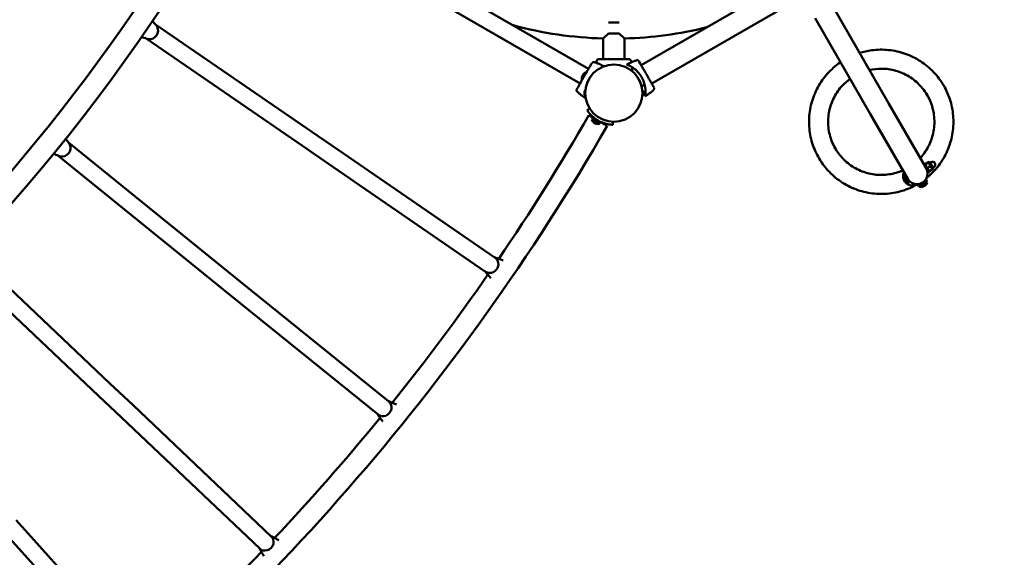
# Model space of a CAD drawing. Units: millimetres. Extents: x 10339 to 12077, y 7656 to 9171.
# Drawn here: x 11029 to 11225, y 8247 to 8354 of the extents above; entities that cross this region are included whole.
import ezdxf

# ---------------------------------------------------------------- set-up
doc = ezdxf.new("R2010")
doc.units = ezdxf.units.MM
doc.header["$LTSCALE"] = 10
doc.layers.add('Widoczne (ISO)', color=7, linetype='Continuous', lineweight=50)
doc.styles.get("Standard").update_dxf_attribs({"font": 'tahoma.ttf'})
doc.dimstyles.new('Karol 25', dxfattribs={"dimtxt": 25, "dimasz": 25, "dimexe": 0.18, "dimexo": 0.0625, "dimgap": 0.09, "dimtad": 1, "dimdec": 0, "dimzin": 0, "dimdsep": 46, "dimtxsty": 'Standard', "dimcen": 0.09, "dimadec": 0, "dimazin": 0, "dimtfac": 1, "dimtdec": 0, "dimtofl": 0, "dimtmove": 0, "dimatfit": 3, "dimfxl": 0, "dimtolj": 1, "dimtzin": 0, "dimarcsym": 0})

# ---------------------------------------------------------------- blocks, each defined once
blk = doc.blocks.new('*D12')
at = {"color": 0, "lineweight": -2, "transparency": 16777216}
for p, q in [((12068.08, 9170.82), (12071.26, 9170.82)), ((12071.08, 9145.82), (12071.08, 7807.31)), ((12068.08, 7782.31), (12071.26, 7782.31))]:
    blk.add_line(p, q, dxfattribs=at)
at = {"color": 0, "lineweight": 13, "transparency": 16777216}
for points in [[(12066.91, 9145.82), (12075.25, 9145.82), (12071.08, 9170.82)], [(12066.91, 7807.31), (12075.25, 7807.31), (12071.08, 7782.31)]]:
    blk.add_solid(points, dxfattribs=at)
at = {"layer": 'Defpoints', "color": 0, "lineweight": 13, "transparency": 16777216}
for p in [(11043.36, 9170.82), (10876.2, 7782.31), (12071.08, 7782.31)]:
    blk.add_point(p, dxfattribs=at)
at = {"color": 0, "lineweight": 13, "transparency": 16777216, "insert": (12047.46, 8476.57), "char_height": 45, "attachment_point": 5, "rotation": 90}
blk.add_mtext('\\A1;1389', dxfattribs=at)
blk = doc.blocks.new('*D13')
at = {"color": 0, "lineweight": -2, "transparency": 16777216}
for p, q in [((11995.57, 9020.43), (11998.75, 9020.43)), ((11998.57, 8995.43), (11998.57, 7957.29)), ((11995.57, 7932.29), (11998.75, 7932.29))]:
    blk.add_line(p, q, dxfattribs=at)
at = {"color": 0, "lineweight": 13, "transparency": 16777216}
for points in [[(11994.4, 8995.43), (12002.74, 8995.43), (11998.57, 9020.43)], [(11994.4, 7957.29), (12002.74, 7957.29), (11998.57, 7932.29)]]:
    blk.add_solid(points, dxfattribs=at)
at = {"layer": 'Defpoints', "color": 0, "lineweight": 13, "transparency": 16777216}
for p in [(11041.51, 9020.43), (10875.53, 7932.29), (11998.57, 7932.29)]:
    blk.add_point(p, dxfattribs=at)
at = {"color": 0, "lineweight": 13, "transparency": 16777216, "insert": (11974.95, 8476.36), "char_height": 45, "attachment_point": 5, "rotation": 90}
blk.add_mtext('\\A1;1088', dxfattribs=at)
blk = doc.blocks.new('A$C519659BF')
at = {"layer": 'Widoczne (ISO)'}
for p, q in [((-301.39, -45.94), (-236.96, -83.14)), ((-162.65, -45.56), (-226.48, -82.41)), ((-303.07, -48.86), (-238.64, -86.06)), ((-195.32, -69.32), (-224.36, -86.09)), ((-177.11, -89.98), (-188.11, -70.93)), ((-292.14, -95.75), (-323.32, -74.33)), ((-232.97, -73.93), (-230.85, -73.93)), ((-180.78, -92.1), (-191.78, -73.05)), ((-234.03, -77.12), (-232.98, -76.07)), ((-232.98, -76.07), (-230.84, -76.07)), ((-230.84, -76.07), (-229.79, -77.12)), ((-325.23, -77.11), (-294.04, -98.53)), ((-234.03, -81.2), (-234.03, -77.12)), ((-229.79, -81.2), (-229.79, -77.12)), ((-235.77, -81.83), (-235.77, -81.83)), ((-235.32, -81.57), (-235.32, -81.57)), ((-228.5, -81.57), (-228.5, -81.57)), ((-227.44, -81.48), (-227.44, -81.48)), ((-237.42, -83.84), (-238.27, -85.31)), ((-238.04, -84.31), (-238.23, -84.65)), ((-237.91, -84.08), (-238.04, -84.31)), ((-237.9, -84.08), (-237.91, -84.08)), ((-237.37, -83.86), (-237.42, -83.84)), ((-238.23, -84.65), (-238.3, -84.77)), ((-238.22, -85.34), (-238.27, -85.31)), ((-239.19, -87.74), (-239.19, -87.74)), ((-237.74, -88.38), (-237.74, -87.62)), ((-237.64, -87.52), (-237.63, -87.52)), ((-237.63, -88.47), (-237.63, -87.52)), ((-237.63, -87.75), (-237.62, -87.75)), ((-237.63, -88.25), (-237.62, -88.25)), ((-225.72, -86.5), (-226.4, -86.5)), ((-226.2, -87.52), (-226.2, -88.47)), ((-226.18, -87.52), (-226.2, -87.52)), ((-226.2, -87.75), (-226.2, -87.75)), ((-226.2, -88.25), (-226.2, -88.25)), ((-226.09, -87.62), (-226.09, -88.38)), ((-224.03, -87.39), (-224.03, -87.39)), ((-237.64, -88.47), (-237.63, -88.47)), ((-226.18, -88.47), (-226.2, -88.47)), ((-169.61, -102.97), (-177.11, -89.98)), ((-237.25, -91.37), (-236.74, -91.05)), ((-180.78, -92.1), (-173.28, -105.09)), ((-236.9, -92.41), (-235.78, -93.06)), ((-236.19, -93.06), (-236.31, -93.27)), ((-236.31, -93.27), (-234.84, -94.12)), ((-236.19, -93.06), (-234.71, -93.9)), ((-236.07, -93.76), (-235.91, -93.85)), ((-235.91, -93.85), (-235.56, -94.05)), ((-235.76, -93.01), (-235.88, -93.23)), ((-235.56, -94.05), (-235.38, -94.16)), ((-235.38, -94.16), (-235.38, -94.16)), ((-234.92, -93.55), (-235.02, -93.73)), ((-234.92, -93.56), (-233.22, -94.53)), ((-234.71, -93.9), (-234.84, -94.12)), ((-232.12, -93.71), (-232.14, -94.31)), ((-286.91, -99.34), (-292.14, -95.75)), ((-311.29, -121.64), (-340.7, -97.83)), ((-288.82, -102.12), (-294.04, -98.53)), ((-255.58, -120.86), (-286.91, -99.34)), ((-342.82, -100.45), (-313.41, -124.26)), ((-288.82, -102.12), (-257.49, -123.64)), ((-169.93, -102.01), (-170.11, -102.11)), ((-168.93, -103.74), (-169.93, -102.01)), ((-169.78, -102.13), (-169.21, -101.8)), ((-169.76, -102.17), (-169.19, -101.83)), ((-169.14, -101.78), (-168.92, -101.66)), ((-169.14, -101.78), (-169.14, -101.78)), ((-169.14, -101.78), (-169.14, -101.78)), ((-169.14, -101.78), (-168.92, -102.15)), ((-168.12, -103.04), (-168.92, -101.66)), ((-168.81, -101.85), (-168.66, -101.76)), ((-169.83, -102.18), (-169.83, -102.18)), ((-169.11, -103.84), (-169.61, -102.97)), ((-169.36, -103.41), (-169.41, -103.44)), ((-169.35, -102.88), (-168.78, -102.55)), ((-168.93, -103.74), (-169.11, -103.84)), ((-169.03, -103.57), (-169.03, -103.57)), ((-168.96, -103.55), (-168.39, -103.22)), ((-168.92, -102.15), (-168.52, -102.85)), ((-168.52, -102.85), (-168.34, -103.16)), ((-168.34, -103.16), (-168.12, -103.04)), ((-168.34, -103.16), (-168.34, -103.17)), ((-168.23, -102.85), (-168.08, -102.76)), ((-174.13, -105.12), (-174.1, -105.17)), ((-174.1, -105.17), (-173.93, -105.47)), ((-173.88, -104.46), (-174.09, -104.58)), ((-174.09, -104.58), (-173.24, -106.06)), ((-173.93, -105.47), (-173.75, -105.77)), ((-173.88, -104.46), (-173.03, -105.93)), ((-173.75, -105.77), (-173.73, -105.82)), ((-173.53, -104.66), (-173.7, -104.76)), ((-173.03, -105.93), (-173.24, -106.06)), ((-172.98, -105.5), (-173.2, -105.63)), ((-169.52, -105.37), (-171.25, -106.37)), ((-169.42, -105.54), (-171.15, -106.54)), ((-170.89, -106.68), (-169.42, -105.83)), ((-169.98, -105.57), (-169.95, -105.62)), ((-169.55, -105.62), (-169.42, -105.83)), ((-169.52, -105.37), (-169.42, -105.54)), ((-171.25, -106.37), (-171.15, -106.54)), ((-171.02, -106.47), (-170.89, -106.68)), ((-170.84, -106.07), (-170.82, -106.12)), ((-170.35, -106.72), (-170.18, -106.62)), ((-170.18, -106.62), (-169.83, -106.42)), ((-169.83, -106.42), (-169.66, -106.32)), ((-169.66, -106.32), (-169.66, -106.32)), ((-332.42, -145.94), (-359.87, -119.9)), ((-306.36, -125.63), (-311.29, -121.64)), ((-362.19, -122.35), (-334.74, -148.39)), ((-308.48, -128.25), (-313.41, -124.26)), ((-276.82, -149.54), (-306.36, -125.63)), ((-308.48, -128.25), (-278.94, -152.16)), ((-327.82, -150.3), (-332.42, -145.94)), ((-330.14, -152.75), (-334.74, -148.39)), ((-300.25, -176.46), (-327.82, -150.3)), ((-330.14, -152.75), (-302.56, -178.9)), ((-325.71, -201.46), (-351.15, -173.22)), ((-353.65, -175.48), (-328.21, -203.72))]:
    blk.add_line(p, q, dxfattribs=at)
for radius in [5.72, 5.71]:
    blk.add_circle((-231.91, -88), radius, dxfattribs=at)
for centre, radius, start, end in [((-631.15, 135.08), 367.18, 310.1522, 330.0141), ((-631.15, 135.08), 371.42, 285.0141, 330.0141), ((-231.91, 0), 77.12, 254.9049, 268.4458), ((-231.91, 0), 77.12, 271.5542, 283.8865), ((-235.8, -81.92), 0.1, 73.1885, 73.6649), ((-235.23, -81.59), 0.1, 166.3351, 166.8115), ((-228.6, -81.59), 0.1, 13.1885, 13.6649), ((-227.41, -81.57), 0.1, 106.3351, 106.8115), ((-237.16, -84.97), 1.16, 102.8142, 129.8057), ((-237.16, -84.97), 1.16, 170.1943, 197.1858), ((-239.12, -87.67), 0.1, 226.3351, 226.8115), ((-237.64, -87.62), 0.099, 90, 180), ((-237.64, -88.38), 0.099, 180, 270), ((-226.18, -87.62), 0.099, 0, 90), ((-226.18, -88.38), 0.099, 270, 0), ((-224.1, -87.32), 0.1, 313.1885, 313.6649), ((-631.15, 135.08), 455.18, 325.7557, 330.0141), ((-235.18, -93.01), 1.16, 192.9064, 219.8979), ((-235.18, -93.01), 1.16, 260.2866, 287.278), ((-631.15, 135.08), 459.42, 307.7779, 330.0141), ((-168.37, -102.26), 0.58, 300, 120), ((-172.32, -104.54), 1.9, 155.5163, 300), ((-171.44, -104.03), 2.12, 210, 30), ((-172.99, -104.93), 1.16, 162.8142, 189.8057), ((-172.99, -104.93), 1.16, 230.1943, 257.1858), ((-170.55, -105.58), 1.16, 320.1943, 347.1858), ((-170.55, -105.58), 1.16, 252.8142, 279.8057), ((-631.15, 135.08), 455.18, 321.2557, 325.2732), ((-631.15, 135.08), 455.18, 316.7557, 320.7732), ((-631.15, 135.08), 455.18, 312.2557, 316.2732)]:
    blk.add_arc(centre, radius, start, end, dxfattribs=at)
for centre, major_axis, ratio, start_param, end_param in [((-324.42, -75.62), (0.95, 1.39), 0.922045, 5.823044, 6.072523), ((-324.42, -75.62), (-0.95, -1.39), 0.922045, 0.463648, 2.677945), ((-324.42, -75.62), (-0.95, -1.39), 0.922045, 0.210663, 0.460141), ((-239.6, -90.95), (4.93, 8.66), 0.714336, 0.167462, 0.182216), ((-225.51, -82.81), (-9.96, 0.06), 0.714335, 6.10096, 6.115713), ((-238.32, -82.81), (9.96, 0.06), 0.714336, 0.167462, 0.182216), ((-223.61, -90.6), (-4.93, 8.66), 0.714335, 6.10096, 6.115713), ((-233.2, -79.86), (-5.03, -8.6), 0.714335, 6.10096, 6.115713), ((-230.02, -79.51), (5.03, -8.6), 0.714336, 0.167462, 0.182216), ((-341.89, -99.04), (1.06, 1.31), 0.922045, 5.823044, 6.072523), ((-341.89, -99.04), (-1.06, -1.31), 0.922045, 0.463648, 2.677945), ((-341.89, -99.04), (-1.06, -1.31), 0.922045, 0.210663, 0.460141), ((-256.54, -122.25), (-0.95, -1.39), 0.922045, 0.463648, 2.677945), ((-256.54, -122.25), (0.95, 1.39), 0.922045, 5.823044, 6.283185), ((-256.54, -122.25), (-0.95, -1.39), 0.922045, 0, 0.460141), ((-277.88, -150.85), (-1.06, -1.31), 0.922045, 0.463648, 2.677945), ((-277.88, -150.85), (1.06, 1.31), 0.922045, 5.823044, 6.283185), ((-277.88, -150.85), (-1.06, -1.31), 0.922045, 0, 0.460141), ((-301.4, -177.68), (1.16, 1.22), 0.922045, 5.823044, 6.283185), ((-301.4, -177.68), (-1.16, -1.22), 0.922045, 0.463648, 2.677945), ((-301.4, -177.68), (-1.16, -1.22), 0.922045, 0, 0.460141)]:
    blk.add_ellipse(centre, major_axis=major_axis, ratio=ratio, start_param=start_param, end_param=end_param, dxfattribs=at)
for points in [[(-323.92, -73.63), (-323.71, -73.89), (-323.48, -74.15), (-323.22, -74.45)], [(-325.08, -77.16), (-325.46, -77.02), (-325.78, -76.91), (-326.1, -76.8)], [(-229.33, -82.3), (-229.34, -82.3), (-229.34, -82.3), (-229.34, -82.3)], [(-225.69, -88.62), (-225.69, -88.62), (-225.69, -88.62), (-225.69, -88.62)], [(-341.25, -97.09), (-341.06, -97.36), (-340.85, -97.65), (-340.6, -97.96)], [(-342.68, -100.52), (-343.04, -100.35), (-343.36, -100.21), (-343.67, -100.08)], [(-171.31, -106.15), (-171.33, -106.16), (-171.35, -106.17), (-171.37, -106.19)], [(-256.45, -124.95), (-256.81, -124.5), (-257.16, -124.06), (-257.63, -123.54)], [(-278.01, -153.55), (-278.34, -153.07), (-278.64, -152.61), (-279.07, -152.05)], [(-301.74, -180.37), (-302.03, -179.87), (-302.3, -179.38), (-302.69, -178.79)]]:
    blk.add_open_spline(points, degree=3, dxfattribs=at)
for points, knots in [([(-182.88, -79.98), (-182.1, -79.73), (-181.29, -79.55), (-179.36, -79.29), (-178.22, -79.28), (-175.97, -79.51), (-174.86, -79.76), (-172.73, -80.51), (-171.71, -81.01), (-169.81, -82.23), (-168.93, -82.96), (-167.37, -84.6), (-166.69, -85.51), (-165.55, -87.46), (-165.1, -88.5), (-164.45, -90.67), (-164.26, -91.79), (-164.13, -94.05), (-164.2, -95.18), (-164.61, -97.41), (-164.94, -98.5), (-165.85, -100.56), (-166.43, -101.54), (-167.8, -103.34), (-168.59, -104.16), (-169.48, -104.89), (-169.5, -104.9), (-169.51, -104.91)], [99.830301, 99.830301, 99.830301, 99.830301, 104.916695, 104.916695, 111.909822, 111.909822, 118.90295, 118.90295, 125.896078, 125.896078, 132.889206, 132.889206, 139.882334, 139.882334, 146.875461, 146.875461, 153.868589, 153.868589, 160.861717, 160.861717, 167.854845, 167.854845, 174.847973, 174.847973, 181.8411, 181.8411, 181.954852, 181.954852, 181.954852, 181.954852]), ([(-236.28, -81.97), (-236.3, -82), (-236.41, -82.2), (-236.67, -82.64), (-236.74, -82.77), (-236.97, -83.16), (-237.12, -83.42), (-237.39, -83.89), (-237.5, -84.08), (-237.7, -84.43), (-237.79, -84.58), (-237.97, -84.89), (-238.05, -85.04), (-238.23, -85.35), (-238.32, -85.51), (-238.52, -85.85), (-238.63, -86.03), (-238.85, -86.43), (-238.97, -86.63), (-239.19, -87.02), (-239.28, -87.17), (-239.31, -87.23), (-239.32, -87.23), (-239.32, -87.23)], [1.638912, 1.638912, 1.638912, 1.638912, 2.239984, 2.239984, 2.462031, 2.462031, 2.806436, 2.806436, 3.021025, 3.021025, 3.193188, 3.193188, 3.360006, 3.360006, 3.546874, 3.546874, 3.782862, 3.782862, 4.110475, 4.110475, 4.583644, 4.583644, 4.644274, 4.644274, 4.644274, 4.644274]), ([(-235.88, -81.8), (-235.9, -81.79), (-235.93, -81.79), (-235.98, -81.79), (-236.01, -81.79), (-236.07, -81.8), (-236.1, -81.81), (-236.16, -81.84), (-236.18, -81.86), (-236.22, -81.89), (-236.22, -81.89), (-236.23, -81.9)], [0, 0, 0, 0, 0.0785633, 0.0785633, 0.1571266, 0.1571266, 0.23569, 0.23569, 0.3142533, 0.3142533, 0.3299536, 0.3299536, 0.3299536, 0.3299536]), ([(-235.77, -81.83), (-235.69, -81.86), (-235.6, -81.88), (-235.37, -81.96), (-235.24, -82.01), (-235.02, -82.09), (-234.93, -82.13), (-234.81, -82.18), (-234.77, -82.2), (-234.66, -82.25), (-234.59, -82.28), (-234.42, -82.36), (-234.32, -82.41), (-234.11, -82.52), (-234, -82.58), (-233.89, -82.64)], [-2.045458, -2.045458, -2.045458, -2.045458, -1.773458, -1.773458, -1.343528, -1.343528, -1.074823, -1.074823, -0.94047, -0.94047, -0.725505, -0.725505, -0.381562, -0.381562, -0.017761, -0.017761, -0.017761, -0.017761]), ([(-235.4, -81.95), (-235.4, -81.91), (-235.39, -81.88), (-235.36, -81.75), (-235.34, -81.66), (-235.32, -81.57)], [-0.4897142, -0.4897142, -0.4897142, -0.4897142, -0.3815949, -0.3815949, -0.1041913, -0.1041913, -0.1041913, -0.1041913]), ([(-234.95, -81.2), (-234.98, -81.2), (-235.01, -81.2), (-235.07, -81.22), (-235.1, -81.23), (-235.15, -81.26), (-235.18, -81.28), (-235.22, -81.32), (-235.24, -81.34), (-235.27, -81.39), (-235.28, -81.42), (-235.29, -81.45), (-235.29, -81.46), (-235.3, -81.46)], [0.4723099, 0.4723099, 0.4723099, 0.4723099, 0.5368266, 0.5368266, 0.6070628, 0.6070628, 0.6856262, 0.6856262, 0.7641895, 0.7641895, 0.8427528, 0.8427528, 0.8651264, 0.8651264, 0.8651264, 0.8651264]), ([(-228.87, -81.2), (-228.91, -81.2), (-229.13, -81.2), (-229.64, -81.2), (-229.8, -81.2), (-230.24, -81.2), (-230.55, -81.2), (-231.09, -81.2), (-231.31, -81.2), (-231.71, -81.2), (-231.89, -81.2), (-232.25, -81.2), (-232.42, -81.2), (-232.78, -81.2), (-232.96, -81.2), (-233.36, -81.2), (-233.57, -81.2), (-234.02, -81.2), (-234.25, -81.2), (-234.7, -81.2), (-234.87, -81.2), (-234.94, -81.2), (-234.95, -81.2), (-234.95, -81.2)], [1.638912, 1.638912, 1.638912, 1.638912, 2.239984, 2.239984, 2.462031, 2.462031, 2.806436, 2.806436, 3.021025, 3.021025, 3.193188, 3.193188, 3.360006, 3.360006, 3.546874, 3.546874, 3.782862, 3.782862, 4.110475, 4.110475, 4.583644, 4.583644, 4.644274, 4.644274, 4.644274, 4.644274]), ([(-229.34, -82.3), (-229.23, -82.24), (-229.11, -82.17), (-228.87, -82.05), (-228.74, -81.99), (-228.53, -81.89), (-228.45, -81.85), (-228.32, -81.8), (-228.28, -81.78), (-228.17, -81.73), (-228.1, -81.71), (-227.93, -81.64), (-227.82, -81.6), (-227.62, -81.53), (-227.53, -81.51), (-227.44, -81.48)], [-2.14983, -2.14983, -2.14983, -2.14983, -1.77361, -1.77361, -1.343644, -1.343644, -1.074915, -1.074915, -0.940551, -0.940551, -0.725568, -0.725568, -0.381595, -0.381595, -0.104191, -0.104191, -0.104191, -0.104191]), ([(-229.33, -82.3), (-229.33, -82.3), (-229.32, -82.31), (-229.3, -82.31), (-229.28, -82.32), (-229.17, -82.36), (-229.03, -82.42), (-228.54, -82.65), (-228.16, -82.87), (-227.57, -83.33), (-227.37, -83.51), (-226.99, -83.91), (-226.82, -84.12), (-226.57, -84.47), (-226.49, -84.59), (-226.35, -84.83), (-226.29, -84.94), (-226.14, -85.23), (-226.07, -85.39), (-225.88, -85.88), (-225.79, -86.18), (-225.66, -86.8), (-225.62, -87.13), (-225.59, -87.78), (-225.62, -88.07), (-225.65, -88.42), (-225.67, -88.51), (-225.68, -88.6), (-225.69, -88.61), (-225.69, -88.62)], [-18.697344, -18.697344, -18.697344, -18.697344, -18.18648, -18.18648, -17.576051, -17.576051, -15.477113, -15.477113, -12.448041, -12.448041, -11.016567, -11.016567, -9.821541, -9.821541, -9.229428, -9.229428, -8.700046, -8.700046, -7.939942, -7.939942, -6.444287, -6.444287, -4.544928, -4.544928, -2.242039, -2.242039, -0.75439, -0.75439, 0, 0, 0, 0]), ([(-228.52, -81.46), (-228.53, -81.44), (-228.54, -81.41), (-228.57, -81.36), (-228.58, -81.34), (-228.62, -81.3), (-228.65, -81.28), (-228.7, -81.24), (-228.73, -81.23), (-228.77, -81.21), (-228.78, -81.21), (-228.78, -81.21)], [0, 0, 0, 0, 0.0785633, 0.0785633, 0.1571266, 0.1571266, 0.23569, 0.23569, 0.3142533, 0.3142533, 0.3299536, 0.3299536, 0.3299536, 0.3299536]), ([(-228.54, -81.41), (-228.54, -81.42), (-228.53, -81.43), (-228.53, -81.45), (-228.53, -81.46), (-228.52, -81.46)], [0.80983687, 0.80983687, 0.80983687, 0.80983687, 0.8427528, 0.8427528, 0.86512645, 0.86512645, 0.86512645, 0.86512645]), ([(-228.5, -81.57), (-228.48, -81.66), (-228.46, -81.75), (-228.44, -81.84), (-228.44, -81.84), (-228.44, -81.85)], [-2.0454584, -2.0454584, -2.0454584, -2.0454584, -1.7734576, -1.7734576, -1.7647673, -1.7647673, -1.7647673, -1.7647673]), ([(-226.94, -81.62), (-226.95, -81.59), (-226.97, -81.57), (-227.01, -81.52), (-227.04, -81.5), (-227.09, -81.47), (-227.12, -81.46), (-227.18, -81.44), (-227.21, -81.44), (-227.26, -81.44), (-227.29, -81.44), (-227.32, -81.45), (-227.33, -81.45), (-227.34, -81.45)], [0.4723099, 0.4723099, 0.4723099, 0.4723099, 0.5368266, 0.5368266, 0.6070628, 0.6070628, 0.6856262, 0.6856262, 0.7641895, 0.7641895, 0.8427528, 0.8427528, 0.8651264, 0.8651264, 0.8651264, 0.8651264]), ([(-223.89, -86.88), (-223.91, -86.85), (-224.03, -86.65), (-224.28, -86.21), (-224.36, -86.08), (-224.58, -85.69), (-224.74, -85.43), (-225.01, -84.96), (-225.12, -84.77), (-225.32, -84.42), (-225.41, -84.27), (-225.58, -83.96), (-225.67, -83.81), (-225.85, -83.5), (-225.94, -83.34), (-226.14, -83), (-226.24, -82.82), (-226.47, -82.42), (-226.58, -82.22), (-226.81, -81.83), (-226.9, -81.68), (-226.93, -81.62), (-226.93, -81.62), (-226.94, -81.62)], [1.638912, 1.638912, 1.638912, 1.638912, 2.239984, 2.239984, 2.462031, 2.462031, 2.806436, 2.806436, 3.021025, 3.021025, 3.193188, 3.193188, 3.360006, 3.360006, 3.546874, 3.546874, 3.782862, 3.782862, 4.110475, 4.110475, 4.583644, 4.583644, 4.644274, 4.644274, 4.644274, 4.644274]), ([(-171.37, -106.19), (-172.35, -106.75), (-173.4, -107.2), (-175.57, -107.85), (-176.7, -108.04), (-178.95, -108.16), (-180.09, -108.08), (-182.31, -107.67), (-183.4, -107.33), (-185.46, -106.41), (-186.44, -105.83), (-188.23, -104.46), (-189.05, -103.66), (-190.47, -101.91), (-191.08, -100.94), (-192.05, -98.9), (-192.42, -97.83), (-192.89, -95.62), (-193, -94.48), (-192.94, -92.22), (-192.78, -91.1), (-192.19, -88.91), (-191.77, -87.85), (-190.7, -85.87), (-190.04, -84.94), (-188.53, -83.26), (-187.68, -82.5), (-186.73, -81.85), (-186.72, -81.84), (-186.71, -81.83)], [0, 0, 0, 0, 7.013017, 7.013017, 14.006032, 14.006032, 20.999161, 20.999161, 27.992289, 27.992289, 34.985416, 34.985416, 41.978544, 41.978544, 48.971672, 48.971672, 55.9648, 55.9648, 62.957928, 62.957928, 69.951056, 69.951056, 76.944183, 76.944183, 83.937311, 83.937311, 90.930439, 90.930439, 91.030165, 91.030165, 91.030165, 91.030165]), ([(-228.3, -82.81), (-228.3, -82.83), (-228.29, -82.86), (-228.28, -83), (-228.27, -83.12), (-228.26, -83.36), (-228.26, -83.48), (-228.26, -83.6)], [-0.8042859, -0.8042859, -0.8042859, -0.8042859, -0.7255054, -0.7255054, -0.3815621, -0.3815621, -0.0177608, -0.0177608, -0.0177608, -0.0177608]), ([(-170.79, -100.92), (-170.5, -100.6), (-170.22, -100.26), (-169.4, -99.12), (-168.95, -98.26), (-168.28, -96.44), (-168.08, -95.48), (-167.93, -93.55), (-167.99, -92.58), (-168.37, -90.68), (-168.69, -89.75), (-169.58, -88.03), (-170.14, -87.23), (-171.45, -85.81), (-172.21, -85.19), (-173.86, -84.17), (-174.75, -83.78), (-176.62, -83.25), (-177.59, -83.12), (-179.35, -83.12), (-180.14, -83.2), (-180.92, -83.38)], [96.584357, 96.584357, 96.584357, 96.584357, 100.033404, 100.033404, 107.726193, 107.726193, 115.418981, 115.418981, 123.111769, 123.111769, 130.804557, 130.804557, 138.497345, 138.497345, 146.190134, 146.190134, 153.882922, 153.882922, 161.57571, 161.57571, 167.882924, 167.882924, 167.882924, 167.882924]), ([(-184.8, -85.14), (-185.35, -85.54), (-185.86, -85.99), (-186.99, -87.2), (-187.55, -88), (-188.44, -89.72), (-188.76, -90.65), (-189.15, -92.54), (-189.21, -93.52), (-189.07, -95.45), (-188.87, -96.41), (-188.21, -98.23), (-187.76, -99.1), (-186.63, -100.67), (-185.96, -101.38), (-184.45, -102.59), (-183.61, -103.09), (-181.83, -103.85), (-180.88, -104.11), (-178.96, -104.35), (-177.98, -104.34), (-176.07, -104.06), (-175.14, -103.79), (-174.26, -103.4)], [179.239376, 179.239376, 179.239376, 179.239376, 184.654074, 184.654074, 192.346863, 192.346863, 200.039651, 200.039651, 207.732439, 207.732439, 215.425227, 215.425227, 223.118015, 223.118015, 230.810803, 230.810803, 238.503592, 238.503592, 246.19638, 246.19638, 253.889168, 253.889168, 261.540422, 261.540422, 261.540422, 261.540422]), ([(-239.32, -87.23), (-239.34, -87.26), (-239.35, -87.29), (-239.36, -87.35), (-239.37, -87.38), (-239.37, -87.44), (-239.36, -87.47), (-239.35, -87.53), (-239.34, -87.56), (-239.31, -87.61), (-239.3, -87.63), (-239.27, -87.65), (-239.27, -87.66), (-239.26, -87.66)], [0.4723099, 0.4723099, 0.4723099, 0.4723099, 0.5368266, 0.5368266, 0.6070628, 0.6070628, 0.6856262, 0.6856262, 0.7641895, 0.7641895, 0.8427528, 0.8427528, 0.8651264, 0.8651264, 0.8651264, 0.8651264]), ([(-237.54, -88.96), (-237.65, -88.9), (-237.75, -88.84), (-237.98, -88.7), (-238.1, -88.61), (-238.29, -88.48), (-238.36, -88.43), (-238.47, -88.34), (-238.51, -88.32), (-238.6, -88.24), (-238.66, -88.2), (-238.8, -88.08), (-238.89, -88), (-239.05, -87.87), (-239.12, -87.8), (-239.19, -87.74)], [-2.13207, -2.13207, -2.13207, -2.13207, -1.77361, -1.77361, -1.343644, -1.343644, -1.074915, -1.074915, -0.940551, -0.940551, -0.725568, -0.725568, -0.381595, -0.381595, -0.104191, -0.104191, -0.104191, -0.104191]), ([(-224.03, -87.39), (-224.1, -87.45), (-224.16, -87.51), (-224.34, -87.67), (-224.45, -87.76), (-224.64, -87.91), (-224.71, -87.97), (-224.82, -88.05), (-224.85, -88.08), (-224.95, -88.14), (-225.01, -88.19), (-225.16, -88.29), (-225.26, -88.36), (-225.46, -88.49), (-225.57, -88.56), (-225.69, -88.62)], [-2.045458, -2.045458, -2.045458, -2.045458, -1.773458, -1.773458, -1.343528, -1.343528, -1.074823, -1.074823, -0.94047, -0.94047, -0.725505, -0.725505, -0.381562, -0.381562, 0, 0, 0, 0]), ([(-223.95, -87.31), (-223.93, -87.3), (-223.92, -87.27), (-223.89, -87.23), (-223.87, -87.2), (-223.86, -87.15), (-223.85, -87.12), (-223.85, -87.05), (-223.85, -87.02), (-223.86, -86.98), (-223.86, -86.97), (-223.86, -86.96)], [0, 0, 0, 0, 0.0785633, 0.0785633, 0.1571266, 0.1571266, 0.23569, 0.23569, 0.3142533, 0.3142533, 0.3299536, 0.3299536, 0.3299536, 0.3299536]), ([(-235.06, -93.47), (-235.2, -93.39), (-235.38, -93.28), (-235.76, -93.01), (-235.92, -92.88), (-236.27, -92.58), (-236.43, -92.41), (-236.76, -92.06), (-236.9, -91.87), (-237.17, -91.5), (-237.25, -91.37), (-237.25, -91.37)], [0, 0, 0, 0, 0.488224, 0.488224, 0.955485, 0.955485, 1.630869, 1.630869, 2.604697, 2.604697, 4.015108, 4.015108, 4.015108, 4.015108]), ([(-232.14, -94.31), (-232.14, -94.31), (-232.14, -94.31), (-232.15, -94.31), (-232.27, -94.31), (-232.75, -94.26), (-233.08, -94.22), (-233.7, -94.06), (-233.95, -93.98), (-234.34, -93.83), (-234.48, -93.77), (-234.77, -93.63), (-234.92, -93.56), (-235.06, -93.47)], [4.014678, 4.014678, 4.014678, 4.014678, 4.067018, 4.067018, 5.276796, 5.276796, 6.447302, 6.447302, 7.155482, 7.155482, 7.528537, 7.528537, 7.898278, 7.898278, 7.898278, 7.898278]), ([(-255.72, -120.76), (-255.33, -120.91), (-254.99, -121.02), (-254.42, -121.21), (-254.2, -121.29), (-253.98, -121.36)], [0.325303, 0.325303, 0.325303, 0.325303, 2.930416, 2.930416, 4.638707, 4.638707, 4.638707, 4.638707]), ([(-276.95, -149.43), (-276.57, -149.61), (-276.24, -149.75), (-275.69, -149.98), (-275.48, -150.07), (-275.27, -150.16)], [0.325303, 0.325303, 0.325303, 0.325303, 2.930416, 2.930416, 4.638707, 4.638707, 4.638707, 4.638707]), ([(-300.37, -176.34), (-300, -176.55), (-299.68, -176.71), (-299.15, -176.99), (-298.95, -177.1), (-298.74, -177.2)], [0.325303, 0.325303, 0.325303, 0.325303, 2.930416, 2.930416, 4.638707, 4.638707, 4.638707, 4.638707])]:
    blk.add_open_spline(points, degree=3, knots=knots, dxfattribs=at)
for points, weights in [([(-169.78, -102.13), (-169.84, -102.17), (-169.83, -102.18)], [1, 1.0379548493, 1]), ([(-169.14, -101.78), (-169.14, -101.77), (-169.21, -101.8)], [1, 1.0379548493, 1]), ([(-169.19, -101.83), (-169.13, -101.79), (-169.14, -101.78)], [1, 1.0379548493, 1]), ([(-168.92, -102.15), (-169.02, -101.99), (-169.19, -101.83)], [1, 1.0379548493, 1]), ([(-169.83, -102.18), (-169.83, -102.19), (-169.76, -102.17)], [1, 1.0379548493, 1]), ([(-169.76, -102.17), (-169.71, -102.39), (-169.62, -102.56)], [1, 1.0379548493, 1]), ([(-169.62, -102.56), (-169.52, -102.72), (-169.35, -102.88)], [1, 1.0379548493, 1]), ([(-169.35, -102.88), (-169.31, -103.09), (-169.22, -103.25)], [1, 1.0379548493, 1]), ([(-169.22, -103.25), (-169.13, -103.4), (-168.96, -103.55)], [1, 1.0379548493, 1]), ([(-168.96, -103.55), (-169.02, -103.57), (-169.03, -103.57)], [1, 1.0346830622, 1.00597950447]), ([(-168.78, -102.55), (-168.82, -102.32), (-168.92, -102.15)], [1, 1.0379548493, 1]), ([(-168.52, -102.85), (-168.61, -102.69), (-168.78, -102.55)], [1, 1.0379548493, 1]), ([(-168.39, -103.22), (-168.43, -103), (-168.52, -102.85)], [1, 1.0379548493, 1]), ([(-168.34, -103.17), (-168.34, -103.18), (-168.39, -103.22)], [1.00597950447, 1.0346830622, 1])]:
    blk.add_rational_spline(points, weights, degree=2, dxfattribs=at)

msp = doc.modelspace()

# ---------------------------------------------------------------- block references
at = {"lineweight": 13}
msp.add_blockref('A$C519659BF', (11379.27, 8427.46), dxfattribs=at)

# ---------------------------------------------------------------- dimensions: what is measured, and where the dimension line sits
dim = msp.add_linear_dim(base=(12071.08, 7782.31), p1=(11043.36, 9170.82), p2=(10876.2, 7782.31), angle=90, dimstyle='Karol 25', override={"dimtxt": 45}, dxfattribs=at)
dim.commit()
dim.dimension.update_dxf_attribs({"geometry": '*D12', "text_midpoint": (12071.08, 8476.57), "dimtype": 160})
dim = msp.add_linear_dim(base=(11998.57, 7932.29), p1=(11041.51, 9020.43), p2=(10875.53, 7932.29), angle=90, dimstyle='Karol 25', override={"dimtxt": 45}, dxfattribs=at)
dim.commit()
dim.dimension.update_dxf_attribs({"geometry": '*D13', "text_midpoint": (11974.95, 8476.36)})

doc.saveas('drawing.dxf')
